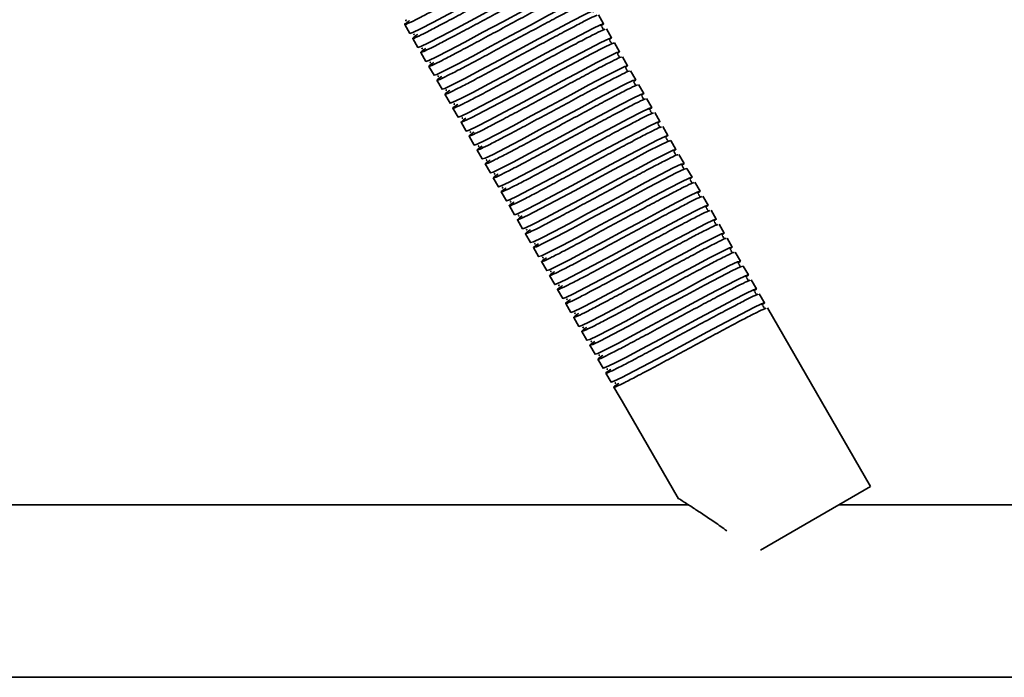
# Model space of a CAD drawing. Units: millimetres. Extents: x 1136 to 5536, y 1880 to 3515.
# Drawn here: x 1479 to 1650, y 2525 to 2639 of the extents above; entities that cross this region are included whole.
import ezdxf
from ezdxf.enums import TextEntityAlignment as Align

# ---------------------------------------------------------------- set-up
doc = ezdxf.new("R2010")
doc.units = ezdxf.units.MM
doc.layers.add('FR - Functional Rig Kit', color=7, linetype='Continuous')
doc.styles.add('Annotative', font='arial.ttf')

# ---------------------------------------------------------------- blocks, each defined once
blk = doc.blocks.new('A$C6a0bbd42')
at = {"color": 7, "linetype": 'Continuous', "lineweight": 35}
for p, q in [((444.04, 757.53), (443.14, 759.09)), ((409.46, 757.43), (410.36, 755.87)), ((445.44, 755.11), (444.54, 756.67)), ((410.86, 755), (411.76, 753.44)), ((446.84, 752.68), (445.94, 754.24)), ((412.26, 752.58), (413.16, 751.02)), ((448.24, 750.26), (447.34, 751.82)), ((413.66, 750.15), (414.56, 748.59)), ((449.64, 747.83), (448.74, 749.39)), ((415.06, 747.73), (415.96, 746.17)), ((451.04, 745.41), (450.14, 746.97)), ((416.46, 745.3), (417.36, 743.74)), ((452.44, 742.98), (451.54, 744.54)), ((417.86, 742.88), (418.76, 741.32)), ((453.84, 740.56), (452.94, 742.12)), ((419.26, 740.45), (420.16, 738.9)), ((455.24, 738.13), (454.34, 739.69)), ((420.66, 738.03), (421.56, 736.47)), ((456.64, 735.71), (455.74, 737.27)), ((422.06, 735.6), (422.96, 734.05)), ((458.04, 733.28), (457.14, 734.84)), ((423.46, 733.18), (424.36, 731.62)), ((459.44, 730.86), (458.54, 732.42)), ((424.86, 730.75), (425.76, 729.2)), ((460.84, 728.43), (459.94, 729.99)), ((426.26, 728.33), (427.16, 726.77)), ((462.24, 726.01), (461.34, 727.57)), ((427.66, 725.9), (428.56, 724.35)), ((463.64, 723.58), (462.74, 725.14)), ((429.06, 723.48), (429.96, 721.92)), ((465.04, 721.16), (464.14, 722.72)), ((430.46, 721.05), (431.36, 719.5)), ((466.44, 718.73), (465.54, 720.29)), ((431.86, 718.63), (432.76, 717.07)), ((467.84, 716.31), (466.94, 717.87)), ((433.26, 716.21), (434.16, 714.65)), ((469.24, 713.88), (468.34, 715.44)), ((434.66, 713.78), (435.56, 712.22)), ((470.64, 711.46), (469.74, 713.02)), ((436.06, 711.36), (436.96, 709.8)), ((472.04, 709.03), (471.14, 710.59)), ((437.46, 708.93), (438.36, 707.37)), ((490.49, 677.08), (472.54, 708.17)), ((438.86, 706.51), (439.76, 704.95)), ((440.26, 704.08), (441.16, 702.52)), ((441.66, 701.66), (442.56, 700.1)), ((443.06, 699.23), (443.96, 697.67)), ((444.46, 696.81), (445.36, 695.25)), ((445.86, 694.38), (446.76, 692.82)), ((446.76, 692.82), (447.26, 691.96)), ((447.26, 691.96), (457.06, 674.98)), ((490.49, 677.08), (471.36, 666.03)), ((458.78, 673.94), (334.48, 673.94)), ((520.52, 673.94), (485.06, 673.94)), ((307.5, 643.94), (962.5, 643.94))]:
    blk.add_line(p, q, dxfattribs=at)
at = {"color": 7, "linetype": 'Continuous', "lineweight": 35, "flags": 128}
for points in [[(436.63, 769.28), (436.66, 769.3), (437.04, 769.66), (436.54, 769.5), (435.18, 768.85), (433.07, 767.77), (430.3, 766.31), (427.13, 764.61), (423.7, 762.76), (420.27, 760.92), (417.1, 759.22), (414.33, 757.76), (412.22, 756.67), (410.86, 756.02), (410.36, 755.87), (410.36, 755.87)], [(438.03, 766.86), (438.06, 766.88), (438.44, 767.23), (437.94, 767.08), (436.58, 766.43), (434.47, 765.34), (431.7, 763.88), (428.53, 762.18), (425.1, 760.34), (421.67, 758.49), (418.5, 756.79), (415.73, 755.33), (413.62, 754.25), (412.26, 753.6), (411.76, 753.44), (411.76, 753.44)], [(439.43, 764.43), (439.46, 764.45), (439.84, 764.81), (439.34, 764.65), (437.98, 764), (435.87, 762.92), (433.1, 761.46), (429.93, 759.76), (426.5, 757.91), (423.07, 756.07), (419.9, 754.37), (417.13, 752.91), (415.02, 751.82), (413.66, 751.17), (413.16, 751.02), (413.16, 751.02)], [(440.83, 762.01), (440.86, 762.03), (441.24, 762.38), (440.74, 762.23), (439.38, 761.58), (437.27, 760.49), (434.5, 759.03), (431.33, 757.33), (427.9, 755.49), (424.47, 753.64), (421.3, 751.94), (418.53, 750.48), (416.42, 749.4), (415.06, 748.75), (414.56, 748.59), (414.56, 748.59)], [(442.23, 759.59), (442.26, 759.6), (442.64, 759.96), (442.14, 759.8), (440.78, 759.15), (438.67, 758.07), (435.9, 756.61), (432.73, 754.91), (429.3, 753.06), (425.87, 751.22), (422.7, 749.52), (419.93, 748.06), (417.82, 746.97), (416.46, 746.32), (415.96, 746.17), (415.96, 746.17)], [(443.63, 757.16), (443.66, 757.18), (444.04, 757.53), (443.54, 757.38), (442.18, 756.73), (440.07, 755.64), (437.3, 754.18), (434.13, 752.48), (430.7, 750.64), (427.27, 748.79), (424.1, 747.09), (421.33, 745.63), (419.22, 744.55), (417.86, 743.9), (417.36, 743.74), (417.36, 743.74)], [(445.03, 754.74), (445.06, 754.75), (445.44, 755.11), (444.94, 754.95), (443.58, 754.3), (441.47, 753.22), (438.7, 751.76), (435.53, 750.06), (432.1, 748.21), (428.67, 746.37), (425.5, 744.67), (422.73, 743.21), (420.62, 742.13), (419.26, 741.47), (418.76, 741.32), (418.76, 741.32)], [(420.12, 741.14), (419.64, 740.81), (419.26, 740.45), (419.76, 740.61), (421.12, 741.26), (423.23, 742.34), (426, 743.8), (429.17, 745.5), (432.6, 747.35), (436.03, 749.19), (439.2, 750.89), (441.97, 752.35), (444.08, 753.44), (445.44, 754.09), (445.94, 754.24), (445.94, 754.24)], [(446.43, 752.31), (446.46, 752.33), (446.84, 752.68), (446.34, 752.53), (444.98, 751.88), (442.87, 750.79), (440.1, 749.33), (436.93, 747.63), (433.5, 745.79), (430.07, 743.94), (426.9, 742.25), (424.13, 740.78), (422.02, 739.7), (420.66, 739.05), (420.16, 738.9), (420.16, 738.9)], [(447.83, 749.89), (447.86, 749.9), (448.24, 750.26), (447.74, 750.1), (446.38, 749.45), (444.27, 748.37), (441.5, 746.91), (438.33, 745.21), (434.9, 743.36), (431.47, 741.52), (428.3, 739.82), (425.53, 738.36), (423.42, 737.28), (422.06, 736.62), (421.56, 736.47), (421.56, 736.47)], [(449.23, 747.46), (449.26, 747.48), (449.64, 747.83), (449.14, 747.68), (447.78, 747.03), (445.67, 745.94), (442.9, 744.48), (439.73, 742.78), (436.3, 740.94), (432.87, 739.1), (429.7, 737.4), (426.93, 735.93), (424.82, 734.85), (423.46, 734.2), (422.96, 734.05), (422.96, 734.05)], [(450.63, 745.04), (450.66, 745.05), (451.04, 745.41), (450.54, 745.25), (449.18, 744.6), (447.07, 743.52), (444.3, 742.06), (441.13, 740.36), (437.7, 738.51), (434.27, 736.67), (431.1, 734.97), (428.33, 733.51), (426.22, 732.43), (424.86, 731.77), (424.36, 731.62), (424.36, 731.62)], [(452.03, 742.61), (452.06, 742.63), (452.44, 742.98), (451.94, 742.83), (450.58, 742.18), (448.47, 741.09), (445.7, 739.63), (442.53, 737.93), (439.1, 736.09), (435.67, 734.25), (432.5, 732.55), (429.73, 731.09), (427.62, 730), (426.26, 729.35), (425.76, 729.2), (425.76, 729.2)], [(453.43, 740.19), (453.46, 740.2), (453.84, 740.56), (453.34, 740.4), (451.98, 739.75), (449.87, 738.67), (447.1, 737.21), (443.93, 735.51), (440.5, 733.66), (437.07, 731.82), (433.9, 730.12), (431.13, 728.66), (429.02, 727.58), (427.66, 726.92), (427.16, 726.77), (427.16, 726.77)], [(454.83, 737.76), (454.86, 737.78), (455.24, 738.13), (454.74, 737.98), (453.38, 737.33), (451.27, 736.24), (448.5, 734.78), (445.33, 733.08), (441.9, 731.24), (438.47, 729.4), (435.3, 727.7), (432.53, 726.24), (430.42, 725.15), (429.06, 724.5), (428.56, 724.35), (428.56, 724.35)], [(429.92, 724.17), (429.44, 723.84), (429.06, 723.48), (429.56, 723.63), (430.92, 724.29), (433.03, 725.37), (435.8, 726.83), (438.97, 728.53), (442.4, 730.37), (445.83, 732.22), (449, 733.92), (451.77, 735.38), (453.88, 736.46), (455.24, 737.11), (455.74, 737.27), (455.74, 737.27)], [(456.23, 735.34), (456.26, 735.35), (456.64, 735.71), (456.14, 735.55), (454.78, 734.9), (452.67, 733.82), (449.9, 732.36), (446.73, 730.66), (443.3, 728.81), (439.87, 726.97), (436.7, 725.27), (433.93, 723.81), (431.82, 722.73), (430.46, 722.08), (429.96, 721.92), (429.96, 721.92)], [(457.63, 732.91), (457.66, 732.93), (458.04, 733.28), (457.54, 733.13), (456.18, 732.48), (454.07, 731.39), (451.3, 729.93), (448.13, 728.23), (444.7, 726.39), (441.27, 724.55), (438.1, 722.85), (435.33, 721.39), (433.22, 720.3), (431.86, 719.65), (431.36, 719.5), (431.36, 719.5)], [(432.72, 719.32), (432.24, 718.99), (431.86, 718.63), (432.36, 718.78), (433.72, 719.44), (435.83, 720.52), (438.6, 721.98), (441.77, 723.68), (445.2, 725.52), (448.63, 727.37), (451.8, 729.07), (454.57, 730.53), (456.68, 731.61), (458.04, 732.26), (458.54, 732.42), (458.54, 732.42)], [(459.03, 730.49), (459.06, 730.5), (459.44, 730.86), (458.94, 730.7), (457.58, 730.05), (455.47, 728.97), (452.7, 727.51), (449.53, 725.81), (446.1, 723.97), (442.67, 722.12), (439.5, 720.42), (436.73, 718.96), (434.62, 717.88), (433.26, 717.23), (432.76, 717.07), (432.76, 717.07)], [(460.43, 728.06), (460.46, 728.08), (460.84, 728.43), (460.34, 728.28), (458.98, 727.63), (456.87, 726.54), (454.1, 725.08), (450.93, 723.38), (447.5, 721.54), (444.07, 719.7), (440.9, 718), (438.13, 716.54), (436.02, 715.45), (434.66, 714.8), (434.16, 714.65), (434.16, 714.65)], [(461.83, 725.64), (461.86, 725.65), (462.24, 726.01), (461.74, 725.85), (460.38, 725.2), (458.27, 724.12), (455.5, 722.66), (452.33, 720.96), (448.9, 719.12), (445.47, 717.27), (442.3, 715.57), (439.53, 714.11), (437.42, 713.03), (436.06, 712.38), (435.56, 712.22), (435.56, 712.22)], [(463.23, 723.21), (463.26, 723.23), (463.64, 723.58), (463.14, 723.43), (461.78, 722.78), (459.67, 721.69), (456.9, 720.23), (453.73, 718.53), (450.3, 716.69), (446.87, 714.85), (443.7, 713.15), (440.93, 711.69), (438.82, 710.6), (437.46, 709.95), (436.96, 709.8), (436.96, 709.8)], [(464.63, 720.79), (464.66, 720.8), (465.04, 721.16), (464.54, 721.01), (463.18, 720.35), (461.07, 719.27), (458.3, 717.81), (455.13, 716.11), (451.7, 714.27), (448.27, 712.42), (445.1, 710.72), (442.33, 709.26), (440.22, 708.18), (438.86, 707.53), (438.36, 707.37), (438.36, 707.37)], [(466.03, 718.36), (466.06, 718.38), (466.44, 718.73), (465.94, 718.58), (464.58, 717.93), (462.47, 716.84), (459.7, 715.38), (456.53, 713.68), (453.1, 711.84), (449.67, 710), (446.5, 708.3), (443.73, 706.84), (441.62, 705.75), (440.26, 705.1), (439.76, 704.95), (439.76, 704.95)], [(467.43, 715.94), (467.46, 715.95), (467.84, 716.31), (467.34, 716.16), (465.98, 715.5), (463.87, 714.42), (461.1, 712.96), (457.93, 711.26), (454.5, 709.42), (451.07, 707.57), (447.9, 705.87), (445.13, 704.41), (443.02, 703.33), (441.66, 702.68), (441.16, 702.52), (441.16, 702.52)], [(442.52, 702.34), (442.04, 702.01), (441.66, 701.66), (442.16, 701.81), (443.52, 702.46), (445.63, 703.55), (448.4, 705.01), (451.57, 706.71), (455, 708.55), (458.43, 710.39), (461.6, 712.09), (464.37, 713.55), (466.48, 714.64), (467.84, 715.29), (468.34, 715.44), (468.34, 715.44)], [(468.83, 713.51), (468.86, 713.53), (469.24, 713.88), (468.74, 713.73), (467.38, 713.08), (465.27, 712), (462.5, 710.53), (459.33, 708.84), (455.9, 706.99), (452.47, 705.15), (449.3, 703.45), (446.53, 701.99), (444.42, 700.9), (443.06, 700.25), (442.56, 700.1), (442.56, 700.1)], [(470.23, 711.09), (470.26, 711.1), (470.64, 711.46), (470.14, 711.31), (468.78, 710.65), (466.67, 709.57), (463.9, 708.11), (460.73, 706.41), (457.3, 704.57), (453.87, 702.72), (450.7, 701.02), (447.93, 699.56), (445.82, 698.48), (444.46, 697.83), (443.96, 697.67), (443.96, 697.67)], [(471.63, 708.66), (471.66, 708.68), (472.04, 709.03), (471.54, 708.88), (470.18, 708.23), (468.07, 707.15), (465.3, 705.68), (462.13, 703.99), (458.7, 702.14), (455.27, 700.3), (452.1, 698.6), (449.33, 697.14), (447.22, 696.05), (445.86, 695.4), (445.36, 695.25), (445.36, 695.25)]]:
    blk.add_lwpolyline(points, dxfattribs=at)
at = {"color": 7, "linetype": 'Continuous', "lineweight": 35}
for points, knots in [([(410.32, 758.11), (410.15, 758), (409.53, 757.57), (409.34, 757.36), (409.81, 757.5), (411.19, 758.16), (413.33, 759.26), (416.11, 760.73), (419.34, 762.46), (422.8, 764.32), (426.26, 766.18), (429.49, 767.92), (432.27, 769.38), (434.39, 770.48), (435.68, 771.1), (435.87, 771.14), (435.95, 771.16)], [0, 0, 0, 0, 0.0299, 0.106715, 0.183529, 0.260872, 0.337244, 0.414694, 0.491214, 0.568344, 0.645475, 0.721995, 0.799445, 0.875816, 0.95316, 1, 1, 1, 1]), ([(411.72, 755.69), (411.55, 755.57), (410.93, 755.15), (410.74, 754.94), (411.21, 755.07), (412.59, 755.73), (414.73, 756.84), (417.51, 758.3), (420.74, 760.04), (424.2, 761.9), (427.66, 763.76), (430.89, 765.49), (433.67, 766.96), (435.79, 768.05), (437.08, 768.68), (437.27, 768.72), (437.35, 768.73)], [0, 0, 0, 0, 0.0299, 0.106715, 0.183529, 0.260872, 0.337244, 0.414694, 0.491214, 0.568344, 0.645475, 0.721995, 0.799445, 0.875816, 0.95316, 1, 1, 1, 1]), ([(413.12, 753.26), (412.95, 753.15), (412.33, 752.72), (412.14, 752.51), (412.61, 752.65), (413.99, 753.31), (416.13, 754.41), (418.91, 755.88), (422.14, 757.61), (425.6, 759.47), (429.06, 761.33), (432.29, 763.07), (435.07, 764.53), (437.19, 765.63), (438.48, 766.25), (438.67, 766.29), (438.75, 766.31)], [0, 0, 0, 0, 0.0299, 0.106715, 0.183529, 0.260872, 0.337244, 0.414694, 0.491214, 0.568344, 0.645475, 0.721995, 0.799445, 0.875816, 0.95316, 1, 1, 1, 1]), ([(414.52, 750.84), (414.35, 750.72), (413.73, 750.3), (413.54, 750.09), (414.01, 750.22), (415.39, 750.88), (417.53, 751.99), (420.31, 753.45), (423.54, 755.19), (427, 757.05), (430.46, 758.91), (433.69, 760.64), (436.47, 762.11), (438.59, 763.2), (439.88, 763.83), (440.07, 763.87), (440.15, 763.88)], [0, 0, 0, 0, 0.0299, 0.106715, 0.183529, 0.260872, 0.337244, 0.414694, 0.491214, 0.568344, 0.645475, 0.721995, 0.799445, 0.875816, 0.95316, 1, 1, 1, 1]), ([(415.92, 748.41), (415.75, 748.3), (415.13, 747.88), (414.94, 747.66), (415.41, 747.8), (416.79, 748.46), (418.93, 749.56), (421.71, 751.03), (424.94, 752.76), (428.4, 754.62), (431.86, 756.48), (435.09, 758.22), (437.87, 759.68), (439.99, 760.78), (441.28, 761.4), (441.47, 761.44), (441.55, 761.46)], [0, 0, 0, 0, 0.0299, 0.106715, 0.183529, 0.260872, 0.337244, 0.414694, 0.491214, 0.568344, 0.645475, 0.721995, 0.799445, 0.875816, 0.95316, 1, 1, 1, 1]), ([(417.32, 745.99), (417.15, 745.87), (416.53, 745.45), (416.34, 745.24), (416.81, 745.37), (418.19, 746.03), (420.33, 747.14), (423.11, 748.6), (426.34, 750.34), (429.8, 752.2), (433.26, 754.06), (436.49, 755.79), (439.27, 757.26), (441.39, 758.35), (442.68, 758.98), (442.87, 759.02), (442.95, 759.03)], [0, 0, 0, 0, 0.0299, 0.106715, 0.183529, 0.260872, 0.337244, 0.414694, 0.491214, 0.568344, 0.645475, 0.721995, 0.799445, 0.875816, 0.95316, 1, 1, 1, 1]), ([(409.76, 758.23), (409.7, 758.19), (409.57, 758.07), (409.71, 758.11), (409.79, 758.13)], [0, 0, 0, 0, 0.409097, 1, 1, 1, 1]), ([(444, 756.64), (444, 756.65), (444, 756.67), (443.86, 756.8), (443.8, 756.96), (443.79, 757.03), (443.73, 757.01), (443.72, 757)], [0, 0, 0, 0, 0.049824, 0.293756, 0.566091, 0.956914, 1, 1, 1, 1]), ([(411.16, 755.81), (411.1, 755.76), (410.97, 755.65), (411.11, 755.69), (411.19, 755.71)], [0, 0, 0, 0, 0.409097, 1, 1, 1, 1]), ([(418.72, 743.57), (418.55, 743.45), (417.93, 743.03), (417.74, 742.81), (418.21, 742.95), (419.59, 743.61), (421.73, 744.71), (424.51, 746.18), (427.74, 747.91), (431.2, 749.77), (434.66, 751.63), (437.89, 753.37), (440.67, 754.83), (442.79, 755.93), (444.08, 756.55), (444.27, 756.59), (444.35, 756.61)], [0, 0, 0, 0, 0.0299, 0.106715, 0.183529, 0.260872, 0.337244, 0.414694, 0.491214, 0.568344, 0.645475, 0.721995, 0.799445, 0.875816, 0.95316, 1, 1, 1, 1]), ([(445.4, 754.22), (445.4, 754.22), (445.4, 754.24), (445.26, 754.37), (445.2, 754.54), (445.19, 754.61), (445.13, 754.58), (445.12, 754.58)], [0, 0, 0, 0, 0.049824, 0.293756, 0.566091, 0.956914, 1, 1, 1, 1]), ([(412.56, 753.38), (412.5, 753.34), (412.37, 753.22), (412.51, 753.26), (412.59, 753.28)], [0, 0, 0, 0, 0.409097, 1, 1, 1, 1]), ([(446.8, 751.79), (446.8, 751.8), (446.8, 751.82), (446.66, 751.95), (446.6, 752.11), (446.59, 752.18), (446.53, 752.16), (446.52, 752.15)], [0, 0, 0, 0, 0.049824, 0.293756, 0.566091, 0.956914, 1, 1, 1, 1]), ([(413.96, 750.96), (413.9, 750.91), (413.77, 750.8), (413.91, 750.84), (413.99, 750.86)], [0, 0, 0, 0, 0.409097, 1, 1, 1, 1]), ([(421.52, 738.72), (421.35, 738.6), (420.73, 738.18), (420.54, 737.96), (421.01, 738.1), (422.39, 738.76), (424.53, 739.86), (427.31, 741.33), (430.54, 743.06), (434, 744.92), (437.46, 746.78), (440.69, 748.52), (443.47, 749.98), (445.59, 751.08), (446.88, 751.7), (447.07, 751.74), (447.15, 751.76)], [0, 0, 0, 0, 0.0299, 0.106715, 0.183529, 0.260872, 0.337244, 0.414694, 0.491214, 0.568344, 0.645475, 0.721995, 0.799445, 0.875816, 0.95316, 1, 1, 1, 1]), ([(415.36, 748.53), (415.3, 748.49), (415.17, 748.37), (415.31, 748.41), (415.39, 748.44)], [0, 0, 0, 0, 0.409097, 1, 1, 1, 1]), ([(422.92, 736.29), (422.75, 736.17), (422.13, 735.75), (421.94, 735.54), (422.41, 735.67), (423.79, 736.33), (425.93, 737.44), (428.71, 738.9), (431.94, 740.64), (435.4, 742.5), (438.86, 744.36), (442.09, 746.09), (444.87, 747.56), (446.99, 748.65), (448.28, 749.28), (448.47, 749.32), (448.55, 749.33)], [0, 0, 0, 0, 0.0299, 0.106715, 0.183529, 0.260872, 0.337244, 0.414694, 0.491214, 0.568344, 0.645475, 0.721995, 0.799445, 0.875816, 0.95316, 1, 1, 1, 1]), ([(448.2, 749.37), (448.2, 749.37), (448.2, 749.39), (448.06, 749.52), (448, 749.69), (447.99, 749.76), (447.93, 749.73), (447.92, 749.73)], [0, 0, 0, 0, 0.049824, 0.293756, 0.566091, 0.956914, 1, 1, 1, 1]), ([(424.32, 733.87), (424.15, 733.75), (423.53, 733.33), (423.34, 733.11), (423.81, 733.25), (425.19, 733.91), (427.33, 735.01), (430.11, 736.48), (433.34, 738.21), (436.8, 740.07), (440.26, 741.93), (443.49, 743.67), (446.27, 745.13), (448.39, 746.23), (449.68, 746.85), (449.87, 746.89), (449.95, 746.91)], [0, 0, 0, 0, 0.0299, 0.106715, 0.183529, 0.260872, 0.337244, 0.414694, 0.491214, 0.568344, 0.645475, 0.721995, 0.799445, 0.875816, 0.95316, 1, 1, 1, 1]), ([(449.6, 746.94), (449.6, 746.95), (449.6, 746.97), (449.46, 747.1), (449.4, 747.26), (449.39, 747.33), (449.33, 747.31), (449.32, 747.31)], [0, 0, 0, 0, 0.049824, 0.293756, 0.566091, 0.956914, 1, 1, 1, 1]), ([(416.76, 746.11), (416.7, 746.06), (416.57, 745.95), (416.71, 745.99), (416.79, 746.01)], [0, 0, 0, 0, 0.409097, 1, 1, 1, 1]), ([(418.16, 743.68), (418.1, 743.64), (417.97, 743.52), (418.11, 743.56), (418.19, 743.59)], [0, 0, 0, 0, 0.409097, 1, 1, 1, 1]), ([(425.72, 731.44), (425.55, 731.32), (424.93, 730.9), (424.74, 730.69), (425.21, 730.82), (426.59, 731.48), (428.73, 732.59), (431.51, 734.05), (434.74, 735.79), (438.2, 737.65), (441.66, 739.51), (444.89, 741.24), (447.67, 742.71), (449.79, 743.8), (451.08, 744.43), (451.27, 744.47), (451.35, 744.48)], [0, 0, 0, 0, 0.0299, 0.106715, 0.183529, 0.260872, 0.337244, 0.414694, 0.491214, 0.568344, 0.645475, 0.721995, 0.799445, 0.875816, 0.95316, 1, 1, 1, 1]), ([(451, 744.52), (451, 744.52), (451, 744.54), (450.86, 744.67), (450.8, 744.84), (450.79, 744.91), (450.73, 744.88), (450.72, 744.88)], [0, 0, 0, 0, 0.049824, 0.293756, 0.566091, 0.956914, 1, 1, 1, 1]), ([(427.12, 729.02), (426.95, 728.9), (426.33, 728.48), (426.14, 728.26), (426.61, 728.4), (427.99, 729.06), (430.13, 730.17), (432.91, 731.63), (436.14, 733.36), (439.6, 735.22), (443.06, 737.08), (446.29, 738.82), (449.07, 740.28), (451.19, 741.38), (452.48, 742), (452.67, 742.04), (452.75, 742.06)], [0, 0, 0, 0, 0.0299, 0.106715, 0.183529, 0.260872, 0.337244, 0.414694, 0.491214, 0.568344, 0.645475, 0.721995, 0.799445, 0.875816, 0.95316, 1, 1, 1, 1]), ([(452.4, 742.09), (452.4, 742.1), (452.4, 742.12), (452.26, 742.25), (452.2, 742.41), (452.19, 742.48), (452.13, 742.46), (452.12, 742.46)], [0, 0, 0, 0, 0.049824, 0.293756, 0.566091, 0.956914, 1, 1, 1, 1]), ([(419.56, 741.26), (419.5, 741.21), (419.37, 741.1), (419.51, 741.14), (419.59, 741.16)], [0, 0, 0, 0, 0.409097, 1, 1, 1, 1]), ([(453.8, 739.67), (453.8, 739.67), (453.8, 739.69), (453.66, 739.82), (453.6, 739.99), (453.59, 740.06), (453.53, 740.03), (453.52, 740.03)], [0, 0, 0, 0, 0.049824, 0.293756, 0.566091, 0.956914, 1, 1, 1, 1]), ([(420.96, 738.83), (420.9, 738.79), (420.77, 738.67), (420.91, 738.71), (420.99, 738.74)], [0, 0, 0, 0, 0.409097, 1, 1, 1, 1]), ([(428.52, 726.59), (428.35, 726.47), (427.73, 726.05), (427.54, 725.84), (428.01, 725.97), (429.39, 726.63), (431.53, 727.74), (434.31, 729.2), (437.54, 730.94), (441, 732.8), (444.46, 734.66), (447.69, 736.39), (450.47, 737.86), (452.59, 738.95), (453.88, 739.58), (454.07, 739.62), (454.15, 739.63)], [0, 0, 0, 0, 0.0299, 0.106715, 0.183529, 0.260872, 0.337244, 0.414694, 0.491214, 0.568344, 0.645475, 0.721995, 0.799445, 0.875816, 0.95316, 1, 1, 1, 1]), ([(422.36, 736.41), (422.3, 736.36), (422.17, 736.25), (422.31, 736.29), (422.39, 736.31)], [0, 0, 0, 0, 0.409097, 1, 1, 1, 1]), ([(455.2, 737.24), (455.2, 737.25), (455.2, 737.27), (455.06, 737.4), (455, 737.56), (454.99, 737.63), (454.93, 737.61), (454.92, 737.61)], [0, 0, 0, 0, 0.049824, 0.293756, 0.566091, 0.956914, 1, 1, 1, 1]), ([(431.32, 721.74), (431.15, 721.62), (430.53, 721.2), (430.34, 720.99), (430.81, 721.12), (432.19, 721.78), (434.33, 722.89), (437.11, 724.35), (440.34, 726.09), (443.8, 727.95), (447.26, 729.81), (450.49, 731.54), (453.27, 733.01), (455.39, 734.1), (456.68, 734.73), (456.87, 734.77), (456.95, 734.78)], [0, 0, 0, 0, 0.0299, 0.106715, 0.183529, 0.260872, 0.337244, 0.414694, 0.491214, 0.568344, 0.645475, 0.721995, 0.799445, 0.875816, 0.95316, 1, 1, 1, 1]), ([(456.6, 734.82), (456.6, 734.82), (456.6, 734.84), (456.46, 734.97), (456.4, 735.14), (456.39, 735.21), (456.33, 735.18), (456.32, 735.18)], [0, 0, 0, 0, 0.049824, 0.293756, 0.566091, 0.956914, 1, 1, 1, 1]), ([(423.76, 733.98), (423.7, 733.94), (423.57, 733.82), (423.71, 733.86), (423.79, 733.89)], [0, 0, 0, 0, 0.409097, 1, 1, 1, 1]), ([(425.16, 731.56), (425.1, 731.51), (424.97, 731.4), (425.11, 731.44), (425.19, 731.46)], [0, 0, 0, 0, 0.409097, 1, 1, 1, 1]), ([(458, 732.39), (458, 732.4), (458, 732.42), (457.86, 732.55), (457.8, 732.71), (457.79, 732.78), (457.73, 732.76), (457.72, 732.76)], [0, 0, 0, 0, 0.049824, 0.293756, 0.566091, 0.956914, 1, 1, 1, 1]), ([(434.12, 716.89), (433.95, 716.77), (433.33, 716.35), (433.14, 716.14), (433.61, 716.27), (434.99, 716.93), (437.13, 718.04), (439.91, 719.5), (443.14, 721.24), (446.6, 723.1), (450.06, 724.96), (453.29, 726.69), (456.07, 728.16), (458.19, 729.25), (459.48, 729.88), (459.67, 729.92), (459.75, 729.93)], [0, 0, 0, 0, 0.0299, 0.106715, 0.183529, 0.260872, 0.337244, 0.414694, 0.491214, 0.568344, 0.645475, 0.721995, 0.799445, 0.875816, 0.95316, 1, 1, 1, 1]), ([(459.4, 729.97), (459.4, 729.97), (459.4, 729.99), (459.26, 730.12), (459.2, 730.29), (459.19, 730.36), (459.13, 730.33), (459.12, 730.33)], [0, 0, 0, 0, 0.049824, 0.293756, 0.566091, 0.956914, 1, 1, 1, 1]), ([(426.56, 729.13), (426.5, 729.09), (426.37, 728.97), (426.51, 729.01), (426.59, 729.04)], [0, 0, 0, 0, 0.409097, 1, 1, 1, 1]), ([(460.8, 727.54), (460.8, 727.55), (460.8, 727.57), (460.66, 727.7), (460.6, 727.86), (460.59, 727.93), (460.53, 727.91), (460.52, 727.91)], [0, 0, 0, 0, 0.049824, 0.293756, 0.566091, 0.956914, 1, 1, 1, 1]), ([(427.96, 726.71), (427.9, 726.66), (427.77, 726.55), (427.91, 726.59), (427.99, 726.61)], [0, 0, 0, 0, 0.409097, 1, 1, 1, 1]), ([(435.52, 714.47), (435.35, 714.35), (434.73, 713.93), (434.54, 713.71), (435.01, 713.85), (436.39, 714.51), (438.53, 715.62), (441.31, 717.08), (444.54, 718.81), (448, 720.67), (451.46, 722.54), (454.69, 724.27), (457.47, 725.74), (459.59, 726.83), (460.88, 727.45), (461.07, 727.49), (461.15, 727.51)], [0, 0, 0, 0, 0.0299, 0.106715, 0.183529, 0.260872, 0.337244, 0.414694, 0.491214, 0.568344, 0.645475, 0.721995, 0.799445, 0.875816, 0.95316, 1, 1, 1, 1]), ([(436.92, 712.04), (436.75, 711.92), (436.13, 711.5), (435.94, 711.29), (436.41, 711.42), (437.79, 712.08), (439.93, 713.19), (442.71, 714.65), (445.94, 716.39), (449.4, 718.25), (452.86, 720.11), (456.09, 721.84), (458.87, 723.31), (460.99, 724.4), (462.28, 725.03), (462.47, 725.07), (462.55, 725.08)], [0, 0, 0, 0, 0.0299, 0.106715, 0.183529, 0.260872, 0.337244, 0.414694, 0.491214, 0.568344, 0.645475, 0.721995, 0.799445, 0.875816, 0.95316, 1, 1, 1, 1]), ([(462.2, 725.12), (462.2, 725.12), (462.2, 725.15), (462.06, 725.27), (462, 725.44), (461.99, 725.51), (461.93, 725.48), (461.92, 725.48)], [0, 0, 0, 0, 0.049824, 0.293756, 0.566091, 0.956914, 1, 1, 1, 1]), ([(429.36, 724.28), (429.3, 724.24), (429.17, 724.12), (429.31, 724.16), (429.39, 724.19)], [0, 0, 0, 0, 0.409097, 1, 1, 1, 1]), ([(463.6, 722.69), (463.6, 722.7), (463.6, 722.72), (463.46, 722.85), (463.4, 723.01), (463.39, 723.08), (463.33, 723.06), (463.32, 723.06)], [0, 0, 0, 0, 0.049824, 0.293756, 0.566091, 0.956914, 1, 1, 1, 1]), ([(430.76, 721.86), (430.7, 721.81), (430.57, 721.7), (430.71, 721.74), (430.79, 721.76)], [0, 0, 0, 0, 0.409097, 1, 1, 1, 1]), ([(438.32, 709.62), (438.15, 709.5), (437.53, 709.08), (437.34, 708.86), (437.81, 709), (439.19, 709.66), (441.33, 710.77), (444.11, 712.23), (447.34, 713.96), (450.8, 715.82), (454.26, 717.69), (457.49, 719.42), (460.27, 720.89), (462.39, 721.98), (463.68, 722.6), (463.87, 722.64), (463.95, 722.66)], [0, 0, 0, 0, 0.0299, 0.106715, 0.183529, 0.260872, 0.337244, 0.414694, 0.491214, 0.568344, 0.645475, 0.721995, 0.799445, 0.875816, 0.95316, 1, 1, 1, 1]), ([(432.16, 719.43), (432.1, 719.39), (431.97, 719.27), (432.11, 719.31), (432.19, 719.34)], [0, 0, 0, 0, 0.409097, 1, 1, 1, 1]), ([(439.72, 707.19), (439.55, 707.07), (438.93, 706.65), (438.74, 706.44), (439.21, 706.57), (440.59, 707.23), (442.73, 708.34), (445.51, 709.81), (448.74, 711.54), (452.2, 713.4), (455.66, 715.26), (458.89, 716.99), (461.67, 718.46), (463.79, 719.55), (465.08, 720.18), (465.27, 720.22), (465.35, 720.23)], [0, 0, 0, 0, 0.0299, 0.106715, 0.183529, 0.260872, 0.337244, 0.414694, 0.491214, 0.568344, 0.645475, 0.721995, 0.799445, 0.875816, 0.95316, 1, 1, 1, 1]), ([(465, 720.27), (465, 720.27), (465, 720.3), (464.86, 720.42), (464.8, 720.59), (464.79, 720.66), (464.73, 720.63), (464.72, 720.63)], [0, 0, 0, 0, 0.049824, 0.293756, 0.566091, 0.956914, 1, 1, 1, 1]), ([(441.12, 704.77), (440.95, 704.65), (440.33, 704.23), (440.14, 704.01), (440.61, 704.15), (441.99, 704.81), (444.13, 705.92), (446.91, 707.38), (450.14, 709.11), (453.6, 710.97), (457.06, 712.84), (460.29, 714.57), (463.07, 716.04), (465.19, 717.13), (466.48, 717.75), (466.67, 717.79), (466.75, 717.81)], [0, 0, 0, 0, 0.0299, 0.106715, 0.183529, 0.260872, 0.337244, 0.414694, 0.491214, 0.568344, 0.645475, 0.721995, 0.799445, 0.875816, 0.95316, 1, 1, 1, 1]), ([(466.4, 717.84), (466.4, 717.85), (466.4, 717.87), (466.26, 718), (466.2, 718.16), (466.19, 718.23), (466.13, 718.21), (466.12, 718.21)], [0, 0, 0, 0, 0.049824, 0.293756, 0.566091, 0.956914, 1, 1, 1, 1]), ([(433.56, 717.01), (433.5, 716.96), (433.37, 716.85), (433.51, 716.89), (433.59, 716.91)], [0, 0, 0, 0, 0.409097, 1, 1, 1, 1]), ([(434.96, 714.59), (434.9, 714.54), (434.77, 714.43), (434.91, 714.46), (434.99, 714.49)], [0, 0, 0, 0, 0.409097, 1, 1, 1, 1]), ([(467.8, 715.42), (467.8, 715.42), (467.8, 715.45), (467.66, 715.57), (467.6, 715.74), (467.59, 715.81), (467.53, 715.78), (467.52, 715.78)], [0, 0, 0, 0, 0.049824, 0.293756, 0.566091, 0.956914, 1, 1, 1, 1]), ([(443.92, 699.92), (443.75, 699.8), (443.13, 699.38), (442.94, 699.16), (443.41, 699.3), (444.79, 699.96), (446.93, 701.07), (449.71, 702.53), (452.94, 704.26), (456.4, 706.12), (459.86, 707.99), (463.09, 709.72), (465.87, 711.19), (467.99, 712.28), (469.28, 712.9), (469.47, 712.94), (469.55, 712.96)], [0, 0, 0, 0, 0.0299, 0.106715, 0.183529, 0.260872, 0.337244, 0.414694, 0.491214, 0.568344, 0.645475, 0.721995, 0.799445, 0.875816, 0.95316, 1, 1, 1, 1]), ([(469.2, 712.99), (469.2, 713), (469.2, 713.02), (469.06, 713.15), (469, 713.31), (468.99, 713.38), (468.93, 713.36), (468.92, 713.36)], [0, 0, 0, 0, 0.049824, 0.293756, 0.566091, 0.956914, 1, 1, 1, 1]), ([(436.36, 712.16), (436.3, 712.11), (436.17, 712), (436.31, 712.04), (436.39, 712.06)], [0, 0, 0, 0, 0.409097, 1, 1, 1, 1]), ([(470.6, 710.57), (470.6, 710.57), (470.6, 710.6), (470.46, 710.72), (470.4, 710.89), (470.39, 710.96), (470.33, 710.93), (470.32, 710.93)], [0, 0, 0, 0, 0.049824, 0.293756, 0.566091, 0.956914, 1, 1, 1, 1]), ([(437.76, 709.74), (437.7, 709.69), (437.57, 709.58), (437.71, 709.61), (437.79, 709.64)], [0, 0, 0, 0, 0.409097, 1, 1, 1, 1]), ([(445.32, 697.49), (445.15, 697.37), (444.53, 696.95), (444.34, 696.74), (444.81, 696.87), (446.19, 697.53), (448.33, 698.64), (451.11, 700.11), (454.34, 701.84), (457.8, 703.7), (461.26, 705.56), (464.49, 707.29), (467.27, 708.76), (469.39, 709.85), (470.68, 710.48), (470.87, 710.52), (470.95, 710.53)], [0, 0, 0, 0, 0.0299, 0.106715, 0.183529, 0.260872, 0.337244, 0.414694, 0.491214, 0.568344, 0.645475, 0.721995, 0.799445, 0.875816, 0.95316, 1, 1, 1, 1]), ([(439.16, 707.31), (439.1, 707.26), (438.97, 707.15), (439.11, 707.19), (439.19, 707.21)], [0, 0, 0, 0, 0.409097, 1, 1, 1, 1]), ([(446.72, 695.07), (446.55, 694.95), (445.93, 694.53), (445.74, 694.31), (446.21, 694.45), (447.59, 695.11), (449.73, 696.22), (452.51, 697.68), (455.74, 699.41), (459.2, 701.28), (462.66, 703.14), (465.89, 704.87), (468.67, 706.34), (470.79, 707.43), (472.08, 708.05), (472.27, 708.09), (472.35, 708.11)], [0, 0, 0, 0, 0.0299, 0.106715, 0.183529, 0.260872, 0.337244, 0.414694, 0.491214, 0.568344, 0.645475, 0.721995, 0.799445, 0.875816, 0.95316, 1, 1, 1, 1]), ([(472, 708.15), (472, 708.15), (472, 708.17), (471.86, 708.3), (471.8, 708.46), (471.79, 708.53), (471.73, 708.51), (471.72, 708.51)], [0, 0, 0, 0, 0.049824, 0.293756, 0.566091, 0.956914, 1, 1, 1, 1]), ([(440.56, 704.89), (440.5, 704.84), (440.37, 704.73), (440.51, 704.76), (440.59, 704.79)], [0, 0, 0, 0, 0.409097, 1, 1, 1, 1]), ([(441.96, 702.46), (441.9, 702.41), (441.77, 702.3), (441.91, 702.34), (441.99, 702.36)], [0, 0, 0, 0, 0.409097, 1, 1, 1, 1]), ([(443.36, 700.04), (443.3, 699.99), (443.17, 699.88), (443.31, 699.91), (443.39, 699.94)], [0, 0, 0, 0, 0.409097, 1, 1, 1, 1]), ([(444.76, 697.61), (444.7, 697.56), (444.57, 697.45), (444.71, 697.49), (444.79, 697.51)], [0, 0, 0, 0, 0.409097, 1, 1, 1, 1]), ([(446.16, 695.19), (446.1, 695.14), (445.97, 695.03), (446.11, 695.07), (446.19, 695.09)], [0, 0, 0, 0, 0.409097, 1, 1, 1, 1]), ([(457.11, 675.01), (457.08, 675.03), (457.01, 675.08), (457.78, 674.59), (459.26, 673.64), (461.29, 672.31), (463.33, 670.96), (464.77, 669.91), (465.47, 669.4)], [0, 0, 0, 0, 0.073482, 0.225262, 0.450215, 0.633446, 0.821393, 1, 1, 1, 1])]:
    blk.add_open_spline(points, degree=3, knots=knots, dxfattribs=at)
at = {"style": 'Annotative'}
blk.add_attdef('960I-AAC', text='', height=100, dxfattribs=at).set_placement((1893.76, 337.28), align=Align.MIDDLE_CENTER)

msp = doc.modelspace()

# ---------------------------------------------------------------- block references
at = {"layer": 'FR - Functional Rig Kit'}
msp.add_blockref('A$C6a0bbd42', (1136.48, 1880.92), dxfattribs=at)

doc.saveas('drawing.dxf')
